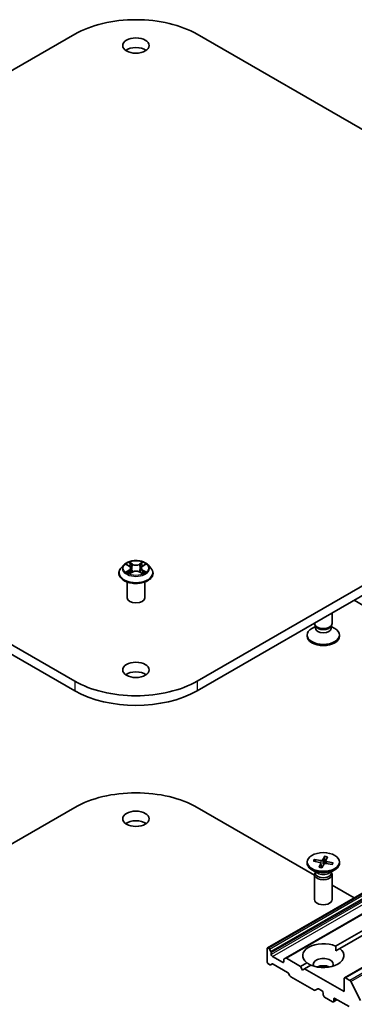
# Model space of a CAD drawing. Units: millimetres. Extents: x 0 to 8652, y 0 to 1686.
# Drawn here: x 144 to 155, y 57 to 91 of the extents above; entities that cross this region are included whole.
import ezdxf

# ---------------------------------------------------------------- set-up
doc = ezdxf.new("R2010")
doc.units = ezdxf.units.MM
doc.layers.add('Visible (ISO)', color=7, linetype='Continuous', lineweight=35)
doc.layers.add('Visible Narrow (ISO)', color=7, linetype='Continuous', lineweight=25)

msp = doc.modelspace()

# ---------------------------------------------------------------- linework, layer by layer
at = {"layer": 'Visible (ISO)'}
for p, q in [((128.57413, 80.49855), (145.54469, 90.29651)), ((149.70248, 90.29651), (166.67304, 80.49855)), ((145.54469, 68.30009), (128.57413, 78.09805)), ((166.67304, 78.09805), (149.70248, 68.30009)), ((128.57413, 77.77145), (145.54469, 67.97349)), ((149.70248, 67.97349), (166.67304, 77.77145)), ((147.21343, 72.25348), (147.11422, 72.14281)), ((147.30818, 72.26353), (147.39431, 72.21321)), ((147.41535, 71.96121), (147.50266, 72.01103)), ((147.44822, 72.14241), (147.46465, 71.98934)), ((147.74973, 72.01271), (147.83935, 71.9639)), ((147.79896, 72.14718), (147.7826, 71.99481)), ((147.84993, 72.21623), (147.9337, 72.26748)), ((148.03374, 72.25348), (148.13295, 72.14281)), ((147.04359, 71.96616), (147.04359, 71.97281)), ((147.32359, 71.13334), (147.32359, 71.67189)), ((147.92359, 71.13334), (147.92359, 71.67189)), ((148.20359, 71.96616), (148.20359, 71.97281)), ((155.03063, 71.04971), (163.79533, 65.98941)), ((154.28755, 70.26023), (154.28755, 70.62068)), ((153.71822, 70.16134), (153.59864, 70.0923)), ((153.68755, 70.26023), (153.68755, 70.27427)), ((153.73561, 70.15517), (153.70692, 70.199)), ((153.71822, 70.09693), (153.71822, 70.18174)), ((154.23948, 70.15517), (154.26817, 70.199)), ((154.25687, 70.09693), (154.25687, 70.18174)), ((154.25687, 70.16134), (154.37646, 70.0923)), ((153.43755, 69.82749), (153.43755, 69.86777)), ((154.53755, 69.82749), (154.53755, 69.86777)), ((167.64713, 68.21325), (152.09078, 59.23179)), ((168.25868, 67.86018), (152.70233, 58.87871)), ((170.26343, 67.19263), (154.70708, 58.21117)), ((154.40673, 59.29121), (167.56907, 66.89049)), ((167.71049, 66.80884), (154.54816, 59.20956)), ((141.55962, 61.70454), (145.54469, 64.00532)), ((149.70248, 64.00532), (153.68755, 61.70454)), ((154.03695, 62.347), (153.96201, 62.21636)), ((154.03216, 62.32772), (154.01685, 62.09114)), ((154.133, 62.33035), (154.07091, 62.19748)), ((153.43755, 62.15133), (153.43755, 62.11105)), ((153.64863, 62.17985), (153.8749, 62.13658)), ((153.67747, 62.2353), (153.9076, 62.19945)), ((153.72221, 62.16578), (153.69478, 62.22289)), ((153.84209, 61.9723), (153.90419, 62.10517)), ((153.90565, 62.11354), (153.92202, 61.96107)), ((153.93814, 61.95565), (154.01308, 62.08629)), ((154.06944, 62.19232), (154.05996, 62.10398)), ((154.29762, 62.06735), (154.06749, 62.1032)), ((154.32646, 62.1228), (154.10019, 62.16607)), ((154.30889, 62.11643), (154.27945, 62.07018)), ((154.53755, 62.15133), (154.53755, 62.11105)), ((153.7971, 61.77193), (153.59864, 61.88651)), ((153.68755, 61.71858), (153.68755, 60.86997)), ((153.71822, 61.79708), (153.70692, 61.77982)), ((153.71822, 61.81747), (153.71822, 61.76867)), ((154.17799, 61.77193), (154.37646, 61.88651)), ((154.25687, 61.81747), (154.25687, 61.76867)), ((154.25687, 61.79708), (154.26817, 61.77982)), ((154.28755, 61.71858), (154.28755, 60.86997)), ((154.28755, 61.35813), (155.03063, 60.92911)), ((152.07836, 59.20432), (152.07836, 58.76341)), ((152.1315, 59.22263), (152.12078, 59.22882)), ((152.1615, 59.19096), (152.20735, 59.11154)), ((152.21978, 59.00836), (152.21978, 59.06972)), ((152.60162, 58.73892), (152.26221, 58.93488)), ((154.41181, 59.13084), (154.54816, 59.20956)), ((152.17392, 58.65925), (152.12078, 58.68993)), ((152.24978, 58.68275), (152.20392, 58.65628)), ((152.77496, 58.39389), (152.27978, 58.67978)), ((152.64404, 58.82477), (152.64404, 58.76341)), ((152.65647, 58.85224), (152.70233, 58.87871)), ((153.20973, 58.60011), (152.73233, 58.87574)), ((153.20973, 58.60011), (153.42694, 58.72552)), ((153.28044, 58.47764), (153.20973, 58.60011)), ((153.56836, 58.64387), (153.35115, 58.51846)), ((152.85082, 58.28279), (152.80496, 58.36222)), ((153.35115, 58.51846), (153.28044, 58.47764)), ((154.69465, 57.74279), (153.35115, 58.51846)), ((153.68006, 57.78968), (152.88082, 58.25112)), ((154.69465, 58.1837), (154.69465, 57.74279)), ((154.88691, 58.12169), (154.73708, 58.2082)), ((154.91951, 58.08524), (155.25051, 57.4355)), ((153.79834, 57.83768), (153.71006, 57.78671)), ((153.82834, 57.83471), (153.94512, 57.76729)), ((153.98755, 57.6938), (153.98755, 57.62848)), ((154.02997, 57.555), (154.29867, 57.39986)), ((154.45767, 57.47137), (154.32867, 57.39689)), ((154.3411, 57.42436), (154.3411, 57.48968)), ((154.38353, 57.51417), (154.86436, 57.23656))]:
    msp.add_line(p, q, dxfattribs=at)
for centre, major_axis, start_param, end_param in [((147.62359, 89.09626), (2.94, 0), 0.78539816, 2.35619449), ((147.62359, 89.58616), (-0.45, 0), 3.82126647, 5.60351149), ((147.62359, 71.13334), (-0.3, 0), 0, 3.14159265), ((153.98755, 69.86777), (-0.55, 0), 5.49778714, 10.21017612), ((153.98755, 70.26023), (-0.3, 0), 0, 3.14159265), ((153.98755, 70.09693), (-0.26933, 0), 0, 3.14159265), ((153.98755, 70.21015), (-0.26933, 0), 0.36136712, 2.78022553), ((153.98755, 69.82749), (-0.55, 0), 0, 3.14159265), ((147.62359, 68.35725), (-0.45, 0), 3.82126647, 5.60351149), ((147.62359, 69.50034), (-2.94, 0), 0.78539816, 2.35619449), ((147.62359, 69.17374), (2.94, 0), 3.92699082, 5.49778714), ((147.62359, 62.80507), (2.94, 0), 0.78539816, 2.35619449), ((147.62359, 63.29497), (-0.45, 0), 3.82126647, 5.60351149), ((153.98755, 62.11105), (0.55, 0), 3.14159265, 6.28318531), ((153.86076, 62.11193), (0.04498, 0), 6.01963022, 7.53415611), ((153.91932, 62.22452), (0.04498, 0), 4.44883389, 5.96335978), ((154.05578, 62.07813), (-0.04498, 0), 4.44883389, 5.96335978), ((154.11433, 62.19072), (-0.04498, 0), 6.01963022, 7.53415611), ((153.98755, 61.71858), (0.3, 0), 2.78022553, 6.64455243), ((153.98755, 61.76867), (0.26933, 0), 3.14159265, 6.28318531), ((153.98755, 61.88188), (-0.26933, 0), 0.78539816, 2.35619449), ((153.98755, 60.86997), (0.3, 0), 3.14159265, 6.28318531), ((153.98755, 58.96754), (-0.7, 0), 4.07033839, 6.9252359), ((152.12078, 59.17983), (-0.03, 0.05196), 5.49778714, 7.06858347), ((152.1315, 59.17364), (0.03, -0.05196), 1.57079633, 2.35619449), ((152.17735, 59.09421), (0.03, -0.05196), 0.78539816, 1.57079633), ((152.26221, 58.98387), (0.03, -0.05196), 3.92699082, 5.49778714), ((153.98755, 58.96754), (0.7, 0), 4.07033839, 6.9252359), ((152.12078, 58.73892), (-0.03, 0.05196), 0.78539816, 2.35619449), ((152.17392, 58.70824), (0.03, -0.05196), 5.49778714, 6.28318531), ((152.27978, 58.63079), (-0.03, 0.05196), 5.49778714, 6.28318531), ((152.60162, 58.78791), (0.03, -0.05196), 5.49778714, 7.06858347), ((152.68647, 58.80028), (-0.03, 0.05196), 0, 0.78539816), ((152.73233, 58.82675), (-0.03, 0.05196), 5.49778714, 6.28318531), ((153.98755, 58.6736), (0.34, 0), 5.94396055, 9.76400272), ((153.98755, 58.42865), (-0.34, 0), 4.04063807, 5.38413989), ((152.77496, 58.3449), (-0.03, 0.05196), 4.71238898, 5.49778714), ((152.88082, 58.30011), (-0.03, 0.05196), 1.57079633, 2.35619449), ((154.73708, 58.15921), (-0.03, 0.05196), 5.49778714, 7.06858347), ((154.88691, 58.0727), (0.03, -0.05196), 1.48013644, 2.35619449), ((153.68006, 57.83867), (0.03, -0.05196), 5.49778714, 6.28318531), ((153.82834, 57.78572), (-0.03, 0.05196), 5.49778714, 6.28318531), ((153.94512, 57.7183), (-0.03, 0.05196), 3.92699082, 5.49778714), ((154.02997, 57.60399), (-0.03, 0.05196), 0.78539816, 2.35619449), ((154.29867, 57.44885), (0.03, -0.05196), 5.49778714, 7.06858347), ((154.38353, 57.46518), (-0.03, 0.05196), 5.49778714, 7.06858347)]:
    msp.add_ellipse(centre, major_axis=major_axis, ratio=0.57735027, start_param=start_param, end_param=end_param, dxfattribs=at)
for centre, major_axis in [((147.62359, 89.91276), (0.45, 0)), ((147.62359, 68.68385), (0.45, 0)), ((147.62359, 63.62157), (0.45, 0)), ((153.98755, 62.15133), (0.55, 0))]:
    msp.add_ellipse(centre, major_axis=major_axis, ratio=0.57735027, dxfattribs=at)
for points, knots in [([(148.03374, 72.25348), (148.0092, 72.28086), (147.97804, 72.30488), (147.9045, 72.34624), (147.86166, 72.36325), (147.76971, 72.3881), (147.72064, 72.39595), (147.62117, 72.40199), (147.57079, 72.40022), (147.47331, 72.38724), (147.42624, 72.37603), (147.3397, 72.34483), (147.30029, 72.32479), (147.24675, 72.28644), (147.22879, 72.27062), (147.21343, 72.25348)], [1.25137202, 1.25137202, 1.25137202, 1.25137202, 1.57238495, 1.57238495, 1.90681355, 1.90681355, 2.239891, 2.239891, 2.57120444, 2.57120444, 2.90294035, 2.90294035, 3.23691831, 3.23691831, 3.43783145, 3.43783145, 3.43783145, 3.43783145]), ([(147.11422, 72.14281), (147.10528, 72.13284), (147.09708, 72.12252), (147.08229, 72.10127), (147.0757, 72.09033), (147.06425, 72.0679), (147.0594, 72.05641), (147.05156, 72.03301), (147.04858, 72.02111), (147.04459, 71.99707), (147.04359, 71.98494), (147.04359, 71.97281)], [3.437831454, 3.437831454, 3.437831454, 3.437831454, 3.533344776, 3.533344776, 3.628858099, 3.628858099, 3.724371421, 3.724371421, 3.819884743, 3.819884743, 3.915398066, 3.915398066, 3.915398066, 3.915398066]), ([(147.35108, 72.00373), (147.3548, 72.00072), (147.3588, 71.9977), (147.36739, 71.99169), (147.37197, 71.9887), (147.38169, 71.9828), (147.38682, 71.97989), (147.3976, 71.9742), (147.40325, 71.97141), (147.4127, 71.96708), (147.41636, 71.96548), (147.42009, 71.96391)], [4.535054004, 4.535054004, 4.535054004, 4.535054004, 4.605150991, 4.605150991, 4.675247979, 4.675247979, 4.745344966, 4.745344966, 4.815441954, 4.815441954, 4.857878136, 4.857878136, 4.857878136, 4.857878136]), ([(147.44822, 72.14241), (147.44762, 72.14794), (147.44634, 72.15342), (147.44249, 72.1641), (147.43992, 72.1693), (147.43361, 72.1793), (147.42988, 72.18411), (147.42137, 72.19327), (147.41659, 72.19761), (147.40612, 72.20581), (147.40042, 72.20965), (147.39431, 72.21321)], [0.835708768, 0.835708768, 0.835708768, 0.835708768, 0.979235621, 0.979235621, 1.122762474, 1.122762474, 1.266289328, 1.266289328, 1.409816181, 1.409816181, 1.553343034, 1.553343034, 1.553343034, 1.553343034]), ([(147.74973, 72.01271), (147.73626, 72.02006), (147.72098, 72.02611), (147.68816, 72.03524), (147.67062, 72.03832), (147.6348, 72.04128), (147.61652, 72.04116), (147.58081, 72.03772), (147.56339, 72.03441), (147.53092, 72.02483), (147.51587, 72.01857), (147.50266, 72.01103)], [1.58824962, 1.58824962, 1.58824962, 1.58824962, 1.89542757, 1.89542757, 2.20260552, 2.20260552, 2.50978346, 2.50978346, 2.81696141, 2.81696141, 3.12413936, 3.12413936, 3.12413936, 3.12413936]), ([(147.84993, 72.21623), (147.84415, 72.21269), (147.83876, 72.2089), (147.82886, 72.20085), (147.82434, 72.19659), (147.81631, 72.18764), (147.81278, 72.18296), (147.80683, 72.17323), (147.8044, 72.16818), (147.80075, 72.15783), (147.79953, 72.15253), (147.79896, 72.14718)], [3.159045946, 3.159045946, 3.159045946, 3.159045946, 3.297935699, 3.297935699, 3.436825452, 3.436825452, 3.575715205, 3.575715205, 3.714604957, 3.714604957, 3.85349471, 3.85349471, 3.85349471, 3.85349471]), ([(147.83391, 71.96686), (147.83727, 71.96835), (147.84056, 71.96986), (147.84951, 71.97416), (147.855, 71.977), (147.86545, 71.98278), (147.87041, 71.98572), (147.87977, 71.99168), (147.88417, 71.99469), (147.89238, 72.00073), (147.8962, 72.00375), (147.89972, 72.00674)], [6.140748768, 6.140748768, 6.140748768, 6.140748768, 6.180011911, 6.180011911, 6.250215014, 6.250215014, 6.320418116, 6.320418116, 6.390621219, 6.390621219, 6.460824321, 6.460824321, 6.460824321, 6.460824321]), ([(148.20359, 71.97281), (148.20359, 71.98494), (148.20258, 71.99707), (148.19859, 72.02111), (148.19561, 72.03301), (148.18777, 72.05641), (148.18292, 72.0679), (148.17147, 72.09033), (148.16488, 72.10127), (148.15009, 72.12252), (148.14189, 72.13284), (148.13295, 72.14281)], [0.773805412, 0.773805412, 0.773805412, 0.773805412, 0.869318735, 0.869318735, 0.964832057, 0.964832057, 1.06034538, 1.06034538, 1.155858702, 1.155858702, 1.251372024, 1.251372024, 1.251372024, 1.251372024]), ([(147.04359, 71.96616), (147.04359, 71.9304), (147.05301, 71.89473), (147.08958, 71.82639), (147.11737, 71.79387), (147.18911, 71.73488), (147.23366, 71.70866), (147.33444, 71.66586), (147.39071, 71.64933), (147.50903, 71.62757), (147.57104, 71.62231), (147.69469, 71.62347), (147.7563, 71.62988), (147.87317, 71.6538), (147.92838, 71.67131), (148.02698, 71.71599), (148.07032, 71.74318), (148.14025, 71.80487), (148.16696, 71.83938), (148.19675, 71.90521), (148.20359, 71.93567), (148.20359, 71.96616)], [3.91539807, 3.91539807, 3.91539807, 3.91539807, 4.21510864, 4.21510864, 4.52751963, 4.52751963, 4.85201267, 4.85201267, 5.1777406, 5.1777406, 5.50249108, 5.50249108, 5.82684593, 5.82684593, 6.15168003, 6.15168003, 6.47747743, 6.47747743, 6.80139248, 6.80139248, 7.05699072, 7.05699072, 7.05699072, 7.05699072]), ([(154.03216, 62.32772), (154.03231, 62.32982), (154.03257, 62.33215), (154.03331, 62.33657), (154.03396, 62.33932), (154.03526, 62.34348), (154.03616, 62.34561), (154.03695, 62.347)], [0.0346183544, 0.0346183544, 0.0346183544, 0.0346183544, 0.0376526245, 0.0376526245, 0.0414107697, 0.0414107697, 0.0452207105, 0.0452207105, 0.0452207105, 0.0452207105]), ([(153.67747, 62.2353), (153.67992, 62.23492), (153.68279, 62.23396), (153.68725, 62.2316), (153.68962, 62.22978), (153.69263, 62.22653), (153.69389, 62.22467), (153.69478, 62.22289)], [0.0151653677, 0.0151653677, 0.0151653677, 0.0151653677, 0.0189753085, 0.0189753085, 0.0227334537, 0.0227334537, 0.0257677238, 0.0257677238, 0.0257677238, 0.0257677238]), ([(153.84209, 61.9723), (153.84275, 61.97372), (153.84358, 61.9749), (153.84474, 61.97574), (153.84526, 61.97585), (153.84573, 61.97573)], [0.01516536768, 0.01516536768, 0.01516536768, 0.01516536768, 0.0189753085, 0.0189753085, 0.0215369508, 0.0215369508, 0.0215369508, 0.0215369508]), ([(153.94021, 61.95926), (153.93401, 61.95977), (153.92784, 61.96039), (153.91514, 61.96188), (153.90861, 61.96277), (153.89566, 61.96477), (153.88924, 61.96588), (153.87654, 61.96833), (153.87026, 61.96966), (153.85787, 61.97255), (153.85175, 61.9741), (153.84573, 61.97575)], [1.422724876, 1.422724876, 1.422724876, 1.422724876, 1.479526871, 1.479526871, 1.54045688, 1.54045688, 1.601386889, 1.601386889, 1.662316899, 1.662316899, 1.723246908, 1.723246908, 1.723246908, 1.723246908]), ([(154.29114, 62.07616), (154.29054, 62.07524), (154.28993, 62.07433), (154.28867, 62.0725), (154.28803, 62.07158), (154.287, 62.07016), (154.28662, 62.06964), (154.28624, 62.06912)], [0.068604831, 0.068604831, 0.068604831, 0.068604831, 0.0856175172, 0.0856175172, 0.1026302034, 0.1026302034, 0.1123150227, 0.1123150227, 0.1123150227, 0.1123150227]), ([(154.30889, 62.11643), (154.30985, 62.1179), (154.31119, 62.1193), (154.3143, 62.12149), (154.31672, 62.12248), (154.3212, 62.1233), (154.32405, 62.12326), (154.32646, 62.1228)], [0.0346183544, 0.0346183544, 0.0346183544, 0.0346183544, 0.0376526245, 0.0376526245, 0.0414107697, 0.0414107697, 0.0452207105, 0.0452207105, 0.0452207105, 0.0452207105])]:
    msp.add_open_spline(points, degree=3, knots=knots, dxfattribs=at)
for points in [[(154.40673, 59.29121), (154.41181, 59.20662), (154.41181, 59.13084)], [(153.56328, 58.64094), (153.49765, 58.67883), (153.42694, 58.72552)]]:
    msp.add_open_spline(points, degree=2, dxfattribs=at)
at = {"layer": 'Visible Narrow (ISO)'}
for p, q in [((147.50222, 72.27949), (147.38881, 72.34127)), ((147.85045, 72.34436), (147.73955, 72.28108)), ((147.27966, 72.27677), (147.38927, 72.21274)), ((147.39202, 72.07572), (147.28501, 72.01024)), ((147.33199, 72.02316), (147.39927, 72.06432)), ((147.39672, 71.94723), (147.50762, 72.01051)), ((147.39927, 72.06432), (147.40632, 71.97002)), ((147.42408, 72.30669), (147.49538, 72.26785)), ((147.49538, 72.26785), (147.48541, 72.12616)), ((147.74495, 72.0121), (147.85837, 71.95032)), ((147.74655, 72.26953), (147.81627, 72.30931)), ((147.74655, 72.26953), (147.75677, 72.12797)), ((147.85082, 72.06734), (147.84381, 71.97143)), ((147.85082, 72.06734), (147.91972, 72.02709)), ((147.85515, 72.21586), (147.96216, 72.28134)), ((147.96751, 72.01481), (147.8579, 72.07884)), ((145.54469, 68.30009), (145.54469, 67.97349)), ((149.70248, 68.30009), (149.70248, 67.97349)), ((152.12078, 59.22882), (167.67713, 68.21028)), ((167.68784, 68.20409), (152.1315, 59.22263)), ((152.1615, 59.19096), (167.71784, 68.17243)), ((167.7637, 68.093), (152.20735, 59.11154)), ((152.21978, 59.06972), (167.77613, 68.05118)), ((167.77613, 67.98982), (152.21978, 59.00836)), ((152.26221, 58.93488), (167.81856, 67.91634)), ((152.73233, 58.87574), (168.28868, 67.8572)), ((154.73708, 58.2082), (170.29343, 67.18966)), ((170.44326, 67.10315), (154.88691, 58.12169)), ((154.91951, 58.08524), (170.47586, 67.06671)), ((153.90419, 62.10517), (153.91882, 61.96146)), ((153.9076, 62.19945), (153.90538, 62.11521)), ((153.96201, 62.21636), (153.98063, 62.02973)), ((154.10019, 62.16607), (154.09804, 62.09844)), ((152.64404, 58.76341), (152.60162, 58.73892)), ((154.3411, 57.48968), (154.38353, 57.51417)), ((154.44009, 57.48151), (154.3411, 57.42436))]:
    msp.add_line(p, q, dxfattribs=at)
msp.add_ellipse((147.62359, 72.14579), major_axis=(0.42829, 0), ratio=0.57735027, dxfattribs=at)
for centre, major_axis, ratio, start_param, end_param in [((147.62359, 72.14579), (-0.41201, 0), 0.57735027, 5.31869537, 5.70006442), ((147.62359, 72.14579), (-0.41201, 0), 0.57735027, 3.74789905, 4.12926809), ((147.62359, 71.99061), (-0.57354, 0), 0.57735027, 5.8056187, 9.90234457), ((147.62359, 72.13093), (-0.46183, 0), 0.57735027, 5.8056187, 9.90234457), ((147.62359, 72.14579), (0.41201, 0), 0.57735027, 3.74789905, 4.12926809), ((147.33924, 72.01992), (-0.00188, -0.00982), 0.78553794, 4.52979639, 5.92497855), ((147.36792, 71.99934), (-0.00851, -0.00525), 0.73313272, 5.17524871, 5.75935303), ((147.62359, 72.10044), (0.32244, 0), 0.57735027, 2.18788706, 2.43029636), ((147.38927, 72.20458), (0.00504, 0.00863), 0.58072392, 0, 0.78834566), ((147.26776, 72.14341), (0.17084, 0), 0.57735027, 5.52683319, 7.06272293), ((147.39202, 72.06756), (0.00522, -0.00853), 0.59387412, 0.85771358, 2.34124345), ((147.26776, 72.13596), (0.1808, 0), 0.57735027, 5.52683319, 6.34508866), ((147.41725, 72.30322), (-0.00812, -0.00584), 0.17957179, 1.03547783, 2.43066), ((147.44219, 72.25167), (-0.00962, -0.00272), 0.22540194, 3.86093433, 5.21635746), ((147.47858, 72.12269), (-0.00962, -0.00272), 0.22536892, 3.86092747, 5.21197342), ((147.50222, 72.27132), (-0.00478, -0.00878), 0.56033936, 3.91288357, 5.39641343), ((147.61946, 72.34377), (0.1808, 0), 0.57735027, 3.95603686, 5.4919266), ((147.61946, 72.35123), (-0.17084, 0), 0.57735027, 0.81444421, 2.35033395), ((147.50762, 72.00234), (-0.00496, 0.00869), 0.57395679, 5.50070029, 6.28318531), ((147.62771, 71.94036), (0.17084, 0), 0.57735027, 0.81444421, 2.35033395), ((147.73955, 72.27291), (0.00496, -0.00869), 0.57395679, 0.87557777, 2.35910764), ((147.74495, 72.00393), (0.00478, 0.00878), 0.56033936, 0, 0.77129091), ((147.76377, 72.1246), (-0.00965, 0.00263), 0.22043967, 4.23151836, 5.58256431), ((147.97941, 72.14817), (-0.17084, 0), 0.57735027, 5.52683319, 7.06272293), ((147.79901, 72.25406), (-0.00965, 0.00263), 0.22047327, 4.22713463, 5.58255775), ((147.97941, 72.14072), (-0.1808, 0), 0.57735027, 6.22128195, 7.06272293), ((147.62359, 72.10044), (0.32244, 0), 0.57735027, 0.73062432, 0.97689109), ((147.82328, 72.30594), (-0.00821, 0.0057), 0.19030813, 0.69520089, 2.09038306), ((147.85515, 72.2077), (-0.00522, 0.00853), 0.59387412, 5.4828361, 6.28318531), ((147.8579, 72.07068), (-0.00504, -0.00863), 0.58072392, 3.92993831, 5.41346818), ((147.62359, 72.14579), (0.41201, 0), 0.57735027, 5.31869537, 5.70006442), ((147.88338, 72.00279), (-0.00849, 0.00529), 0.72631082, 3.6326229, 4.27305955), ((147.91264, 72.02376), (0.00197, -0.0098), 0.7739071, 0.36402182, 1.75920399), ((147.62359, 71.97281), (-0.58, 0), 0.57735027, 0, 3.14159265), ((147.62359, 71.96616), (0.58, 0), 0.57735027, 3.14159265, 6.28318531), ((153.98755, 62.14219), (0.32442, 0), 0.57735027, 1.13522043, 1.43283259), ((153.98755, 62.15133), (-0.3425, 0), 0.57735027, 4.27376865, 4.5676287), ((153.98755, 62.15133), (-0.3425, 0), 0.57735027, 5.84456497, 6.13842503), ((153.98755, 62.14219), (-0.32442, 0), 0.57735027, 5.83776843, 6.10138299), ((153.98755, 62.15133), (0.3425, 0), 0.57735027, 4.27376865, 4.5676287), ((153.98755, 62.14219), (0.32442, 0), 0.57735027, 5.92289017, 6.14522157), ((153.98755, 62.15133), (0.3425, 0), 0.57735027, 5.84456497, 6.13842503)]:
    msp.add_ellipse(centre, major_axis=major_axis, ratio=ratio, start_param=start_param, end_param=end_param, dxfattribs=at)
for points, knots in [([(147.42408, 72.30669), (147.42077, 72.30985), (147.41756, 72.31311), (147.40941, 72.32144), (147.40462, 72.32639), (147.39613, 72.33468), (147.39245, 72.33812), (147.38881, 72.34127)], [-0.0320559737, -0.0320559737, -0.0320559737, -0.0320559737, -0.0236501899, -0.0236501899, -0.0102009359, -0.0102009359, 0.0003383294, 0.0003383294, 0.0003383294, 0.0003383294]), ([(147.38881, 72.34127), (147.39109, 72.33781), (147.3934, 72.33383), (147.39892, 72.3239), (147.40217, 72.31774), (147.40841, 72.30721), (147.41103, 72.30303), (147.41401, 72.29899)], [-0.0003383294, -0.0003383294, -0.0003383294, -0.0003383294, 0.0102009359, 0.0102009359, 0.0236501899, 0.0236501899, 0.0320559737, 0.0320559737, 0.0320559737, 0.0320559737]), ([(147.85045, 72.34436), (147.84757, 72.34174), (147.84466, 72.33892), (147.83888, 72.3331), (147.83603, 72.3301), (147.82983, 72.32352), (147.82647, 72.31988), (147.82078, 72.31389), (147.81855, 72.31158), (147.81627, 72.30931)], [-0.0323943032, -0.0323943032, -0.0323943032, -0.0323943032, -0.0237449879, -0.0237449879, -0.0154285, -0.0154285, -0.0059340385, -0.0059340385, 0, 0, 0, 0]), ([(147.82641, 72.30175), (147.82846, 72.30463), (147.83033, 72.30758), (147.83483, 72.31517), (147.83725, 72.31972), (147.84146, 72.32782), (147.8433, 72.33143), (147.84692, 72.33828), (147.84869, 72.34149), (147.85045, 72.34436)], [0, 0, 0, 0, 0.0059340385, 0.0059340385, 0.0154285, 0.0154285, 0.0237449879, 0.0237449879, 0.0323943032, 0.0323943032, 0.0323943032, 0.0323943032]), ([(147.32755, 72.25221), (147.32599, 72.25392), (147.32432, 72.25554), (147.31823, 72.26084), (147.31342, 72.26401), (147.30393, 72.26906), (147.29928, 72.27105), (147.28963, 72.27441), (147.28462, 72.27576), (147.27966, 72.27677)], [0.0020882436, 0.0020882436, 0.0020882436, 0.0020882436, 0.0059340385, 0.0059340385, 0.0154285, 0.0154285, 0.0237449879, 0.0237449879, 0.0323943032, 0.0323943032, 0.0323943032, 0.0323943032]), ([(147.27966, 72.27677), (147.2842, 72.27511), (147.28877, 72.27325), (147.29765, 72.26922), (147.30195, 72.26706), (147.3068, 72.26433), (147.30749, 72.26393), (147.30818, 72.26353)], [-0.0323943032, -0.0323943032, -0.0323943032, -0.0323943032, -0.0237449879, -0.0237449879, -0.0154285, -0.0154285, -0.0140444788, -0.0140444788, -0.0140444788, -0.0140444788]), ([(147.33199, 72.02316), (147.32869, 72.0225), (147.325, 72.02177), (147.3149, 72.01956), (147.30824, 72.0179), (147.29596, 72.01421), (147.29046, 72.01235), (147.28501, 72.01024)], [-0.0320559737, -0.0320559737, -0.0320559737, -0.0320559737, -0.0236501899, -0.0236501899, -0.0102009359, -0.0102009359, 0.0003383294, 0.0003383294, 0.0003383294, 0.0003383294]), ([(147.28501, 72.01024), (147.29101, 72.01156), (147.29707, 72.01241), (147.31046, 72.01341), (147.31765, 72.01328), (147.32804, 72.01234), (147.33172, 72.0118), (147.33477, 72.01124)], [-0.0003383294, -0.0003383294, -0.0003383294, -0.0003383294, 0.0102009359, 0.0102009359, 0.0236501899, 0.0236501899, 0.0320559737, 0.0320559737, 0.0320559737, 0.0320559737]), ([(147.36068, 72.00257), (147.3572, 72.0082), (147.35295, 72.01283), (147.34325, 72.01973), (147.33783, 72.02204), (147.33199, 72.02316)], [0, 0, 0, 0, 0.0145850634, 0.0145850634, 0.0289828459, 0.0289828459, 0.0289828459, 0.0289828459]), ([(147.33477, 72.01124), (147.34001, 72.01028), (147.34489, 72.00823), (147.34986, 72.00469), (147.35048, 72.00422), (147.35108, 72.00373)], [-0.0289828459, -0.0289828459, -0.0289828459, -0.0289828459, -0.0145850634, -0.0145850634, -0.0124916639, -0.0124916639, -0.0124916639, -0.0124916639]), ([(147.41401, 72.29899), (147.41911, 72.29205), (147.42368, 72.28455), (147.43146, 72.2688), (147.43466, 72.26055), (147.437, 72.25226)], [-0.0289828459, -0.0289828459, -0.0289828459, -0.0289828459, -0.0145850634, -0.0145850634, 0, 0, 0, 0]), ([(147.44902, 72.25514), (147.44645, 72.26426), (147.44298, 72.27336), (147.43454, 72.29073), (147.4296, 72.29902), (147.42408, 72.30669)], [0, 0, 0, 0, 0.0145850634, 0.0145850634, 0.0289828459, 0.0289828459, 0.0289828459, 0.0289828459]), ([(147.437, 72.25226), (147.44307, 72.23076), (147.44914, 72.20927), (147.46128, 72.16628), (147.46736, 72.14478), (147.47343, 72.12329)], [-0.0687798542, -0.0687798542, -0.0687798542, -0.0687798542, -0.0343899271, -0.0343899271, 0, 0, 0, 0]), ([(147.48541, 72.12616), (147.47935, 72.14766), (147.47328, 72.16915), (147.46115, 72.21215), (147.45509, 72.23365), (147.44902, 72.25514)], [0, 0, 0, 0, 0.0343899271, 0.0343899271, 0.0687798542, 0.0687798542, 0.0687798542, 0.0687798542]), ([(147.47343, 72.12329), (147.4821, 72.09259), (147.49203, 72.06243), (147.50574, 72.02707), (147.50811, 72.02115), (147.51054, 72.01526)], [-0.0982412545, -0.0982412545, -0.0982412545, -0.0982412545, -0.0491206273, -0.0491206273, -0.0391852364, -0.0391852364, -0.0391852364, -0.0391852364]), ([(147.5199, 72.01969), (147.51774, 72.02528), (147.51563, 72.03089), (147.5029, 72.06579), (147.49357, 72.09573), (147.48541, 72.12616)], [0.0396538567, 0.0396538567, 0.0396538567, 0.0396538567, 0.0491206273, 0.0491206273, 0.0982412545, 0.0982412545, 0.0982412545, 0.0982412545]), ([(147.75677, 72.12797), (147.74887, 72.09744), (147.73979, 72.06738), (147.7277, 72.03338), (147.72604, 72.02881), (147.72434, 72.02425)], [0, 0, 0, 0, 0.0491206273, 0.0491206273, 0.0567914705, 0.0567914705, 0.0567914705, 0.0567914705]), ([(147.73397, 72.02037), (147.73586, 72.02509), (147.7377, 72.02984), (147.75067, 72.06417), (147.76034, 72.09445), (147.76874, 72.12527)], [-0.0570342088, -0.0570342088, -0.0570342088, -0.0570342088, -0.0491206273, -0.0491206273, 0, 0, 0, 0]), ([(147.79201, 72.25744), (147.78613, 72.23586), (147.78026, 72.21428), (147.76851, 72.17113), (147.76264, 72.14955), (147.75677, 72.12797)], [0, 0, 0, 0, 0.0343899271, 0.0343899271, 0.0687798542, 0.0687798542, 0.0687798542, 0.0687798542]), ([(147.76874, 72.12527), (147.77463, 72.14684), (147.78051, 72.16842), (147.79226, 72.21157), (147.79814, 72.23314), (147.80402, 72.25472)], [-0.0687798542, -0.0687798542, -0.0687798542, -0.0687798542, -0.0343899271, -0.0343899271, 0, 0, 0, 0]), ([(147.81627, 72.30931), (147.81086, 72.30152), (147.80602, 72.29311), (147.79783, 72.27561), (147.79448, 72.26653), (147.79201, 72.25744)], [0, 0, 0, 0, 0.014491423, 0.014491423, 0.0289828459, 0.0289828459, 0.0289828459, 0.0289828459]), ([(147.80402, 72.25472), (147.80628, 72.26298), (147.80936, 72.27122), (147.81692, 72.28708), (147.8214, 72.2947), (147.82641, 72.30175)], [-0.0289828459, -0.0289828459, -0.0289828459, -0.0289828459, -0.014491423, -0.014491423, 0, 0, 0, 0]), ([(147.91972, 72.02709), (147.91373, 72.02589), (147.90816, 72.02349), (147.89828, 72.01642), (147.89398, 72.01175), (147.89047, 72.00612)], [0, 0, 0, 0, 0.014491423, 0.014491423, 0.0289828459, 0.0289828459, 0.0289828459, 0.0289828459]), ([(147.89972, 72.00674), (147.90057, 72.00746), (147.90144, 72.00814), (147.90678, 72.01196), (147.91179, 72.0141), (147.91718, 72.01514)], [-0.0174001675, -0.0174001675, -0.0174001675, -0.0174001675, -0.014491423, -0.014491423, 0, 0, 0, 0]), ([(147.96216, 72.28134), (147.95616, 72.28002), (147.9501, 72.27821), (147.93671, 72.27283), (147.92952, 72.26894), (147.91995, 72.26145), (147.91698, 72.25869), (147.91435, 72.25565)], [-0.0003383294, -0.0003383294, -0.0003383294, -0.0003383294, 0.0102009359, 0.0102009359, 0.0236501899, 0.0236501899, 0.0303310422, 0.0303310422, 0.0303310422, 0.0303310422]), ([(147.91718, 72.01514), (147.91939, 72.01557), (147.92189, 72.01599), (147.92894, 72.01691), (147.93375, 72.01729), (147.94324, 72.01748), (147.94789, 72.01734), (147.95754, 72.01653), (147.96255, 72.01583), (147.96751, 72.01481)], [0, 0, 0, 0, 0.0059340385, 0.0059340385, 0.0154285, 0.0154285, 0.0237449879, 0.0237449879, 0.0323943032, 0.0323943032, 0.0323943032, 0.0323943032]), ([(147.96751, 72.01481), (147.96297, 72.01648), (147.9584, 72.01798), (147.94952, 72.02061), (147.94522, 72.02175), (147.93631, 72.02389), (147.93171, 72.02485), (147.92469, 72.0262), (147.92211, 72.02666), (147.91972, 72.02709)], [-0.0323943032, -0.0323943032, -0.0323943032, -0.0323943032, -0.0237449879, -0.0237449879, -0.0154285, -0.0154285, -0.0059340385, -0.0059340385, 0, 0, 0, 0]), ([(147.93371, 72.26749), (147.93763, 72.26989), (147.94168, 72.27211), (147.95121, 72.27685), (147.95671, 72.27924), (147.96216, 72.28134)], [-0.0182767513, -0.0182767513, -0.0182767513, -0.0182767513, -0.0102009359, -0.0102009359, 0.0003383294, 0.0003383294, 0.0003383294, 0.0003383294]), ([(147.41849, 71.963), (147.4173, 71.96307), (147.41618, 71.96304), (147.41234, 71.96257), (147.40992, 71.96158), (147.40571, 71.95872), (147.40387, 71.95696), (147.40025, 71.95266), (147.39848, 71.95009), (147.39672, 71.94723)], [0.0022668432, 0.0022668432, 0.0022668432, 0.0022668432, 0.0059340385, 0.0059340385, 0.0154285, 0.0154285, 0.0237449879, 0.0237449879, 0.0323943032, 0.0323943032, 0.0323943032, 0.0323943032]), ([(147.39672, 71.94723), (147.3996, 71.94985), (147.40251, 71.95231), (147.40829, 71.95673), (147.41114, 71.95871), (147.41447, 71.9607), (147.41491, 71.96096), (147.41535, 71.96121)], [-0.0323943032, -0.0323943032, -0.0323943032, -0.0323943032, -0.0237449879, -0.0237449879, -0.0154285, -0.0154285, -0.014174199, -0.014174199, -0.014174199, -0.014174199]), ([(147.85837, 71.95032), (147.85608, 71.95378), (147.85377, 71.9568), (147.84825, 71.96234), (147.845, 71.96448), (147.83951, 71.96577), (147.83775, 71.96592), (147.83584, 71.96581)], [-0.0003383294, -0.0003383294, -0.0003383294, -0.0003383294, 0.0102009359, 0.0102009359, 0.0236501899, 0.0236501899, 0.0294457756, 0.0294457756, 0.0294457756, 0.0294457756]), ([(147.83936, 71.96389), (147.84204, 71.96243), (147.84468, 71.96078), (147.85104, 71.95637), (147.85472, 71.95346), (147.85837, 71.95032)], [-0.0176336231, -0.0176336231, -0.0176336231, -0.0176336231, -0.0102009359, -0.0102009359, 0.0003383294, 0.0003383294, 0.0003383294, 0.0003383294])]:
    msp.add_open_spline(points, degree=3, knots=knots, dxfattribs=at)
for points in [[(147.36733, 71.99181), (147.36511, 71.99539), (147.36289, 71.99898), (147.36068, 72.00257)], [(147.89047, 72.00612), (147.88792, 72.00202), (147.88536, 71.99792), (147.88281, 71.99382)]]:
    msp.add_open_spline(points, degree=3, dxfattribs=at)

doc.saveas('drawing.dxf')
